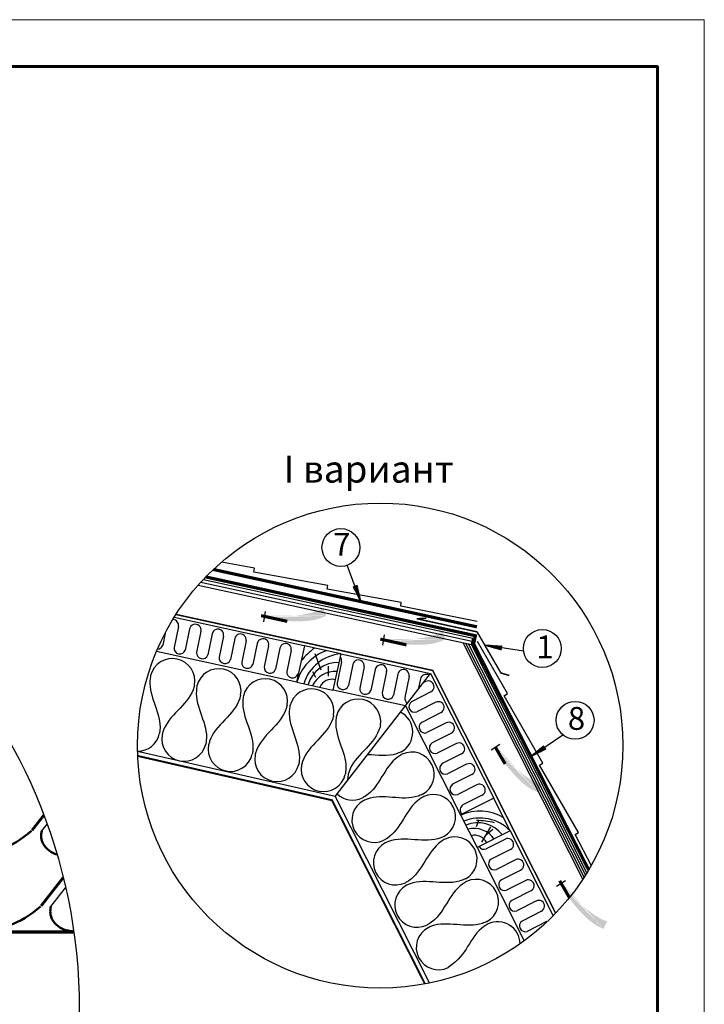
# Model space of a CAD drawing. Units: millimetres. Extents: x -3332883 to 40920555, y -16353787 to 635938.
# Drawn here: x 876421 to 886531, y 404061 to 418612 of the extents above; entities that cross this region are included whole.
import ezdxf
from ezdxf.enums import TextEntityAlignment as Align

# ---------------------------------------------------------------- set-up
doc = ezdxf.new("R2010")
doc.units = ezdxf.units.MM
for name, color, linetype in [('Gidro', 252, 'Continuous'), ('Plywood', 42, 'Continuous'), ('Shing2', 90, 'Continuous'), ('Utepl', 2, 'Continuous'), ('Wood', 44, 'Continuous')]:
    doc.layers.add(name, color=color, linetype=linetype)
for name, color, linetype, lineweight in [('Внутренняя рамка', 7, 'Continuous', 60), ('Граница чертежа на печать', 7, 'Continuous', 15), ('Капельник', 3, 'Continuous', 40), ('сетка', 8, 'Continuous', 35)]:
    doc.layers.add(name, color=color, linetype=linetype, lineweight=lineweight)
doc.layers.add('утеплитель ТЕХНО', color=7, linetype='Continuous', lineweight=25, true_color=0xe2b007)
doc.layers.add('штриховка', color=7, linetype='Continuous', lineweight=25, true_color=0x887142)
doc.styles.get("Standard").update_dxf_attribs({"font": 'isocpeur.TTF'})
doc.styles.add('Тех карта', font='isocpeur.TTF', dxfattribs={"height": 265})

msp = doc.modelspace()

# ---------------------------------------------------------------- hatches: boundary and pattern name
h = msp.add_hatch()
h.set_pattern_fill('ANSI31', scale=9.312019, angle=76.5419733, style=0)
h.set_pattern_definition([(121.541973, (870523.4551, 390031.4497), (-0.99202939, -0.60891648), [])])
h.paths.add_polyline_path([(881349.235, 410235.992), (881402.981, 410254.319), (881461.845, 410002.443)])
h = msp.add_hatch(color=5)
h.paths.add_polyline_path([(880019.377, 409713.91), (879646.87, 409890.587), (880044.502, 409867.137)])
h.paths.add_polyline_path([(880019.377, 409713.91), (879646.87, 409890.587), (880044.502, 409867.137)], flags=16)
h.paths.add_polyline_path([(880019.377, 409713.91), (879646.87, 409890.587), (880044.502, 409867.137)], flags=0)
h.paths.add_polyline_path([(880019.377, 409713.91), (879646.87, 409890.587), (880044.502, 409867.137)], flags=0)
h.paths.add_polyline_path([(880019.377, 409713.91), (879646.87, 409890.587), (880044.502, 409867.137)], flags=0)
h.paths.add_polyline_path([(880019.377, 409713.91), (879646.87, 409890.587), (880044.502, 409867.137)], flags=0)
edge = h.paths.add_edge_path()
edge.add_line((880902.878, 409916.545), (880900.44, 409915.068))
edge.add_line((880900.44, 409915.068), (880858.393, 409893.717))
edge.add_line((880858.393, 409893.717), (880811.25, 409874.066))
edge.add_line((880811.25, 409874.066), (880758.312, 409856.36))
edge.add_line((880758.312, 409856.36), (880699.215, 409840.802))
edge.add_line((880699.215, 409840.802), (880634.946, 409827.446))
edge.add_line((880634.946, 409827.446), (880566.829, 409816.309))
edge.add_line((880566.829, 409816.309), (880496.188, 409807.405))
edge.add_line((880496.188, 409807.405), (880424.348, 409800.752))
edge.add_line((880424.348, 409800.752), (880352.634, 409796.365))
edge.add_line((880352.634, 409796.365), (880282.368, 409794.261))
edge.add_line((880282.368, 409794.261), (880214.876, 409794.454))
edge.add_line((880214.876, 409794.454), (880151.289, 409796.888))
edge.add_line((880151.289, 409796.888), (880091.968, 409801.205))
edge.add_line((880091.968, 409801.205), (880037.082, 409806.977))
edge.add_line((880037.082, 409806.977), (880034.69, 409807.3))
edge.add_line((880945.349, 409803.423), (880926.61, 409793.549))
edge.add_line((880926.61, 409793.549), (880886.303, 409775.845))
edge.add_line((880886.303, 409775.845), (880841.83, 409760.161))
edge.add_line((880841.83, 409760.161), (880792.527, 409746.828))
edge.add_line((880792.527, 409746.828), (880737.731, 409736.178))
edge.add_line((880737.731, 409736.178), (880677.109, 409728.462))
edge.add_line((880677.109, 409728.462), (880611.647, 409723.604))
edge.add_line((880611.647, 409723.604), (880542.659, 409721.447))
edge.add_line((880542.659, 409721.447), (880471.461, 409721.835))
edge.add_line((880471.461, 409721.835), (880399.367, 409724.61))
edge.add_line((880399.367, 409724.61), (880327.693, 409729.615))
edge.add_line((880327.693, 409729.615), (880257.753, 409736.694))
edge.add_line((880257.753, 409736.694), (880190.863, 409745.69))
edge.add_line((880190.863, 409745.69), (880128.137, 409756.397))
edge.add_line((880128.137, 409756.397), (880069.886, 409768.416))
edge.add_line((880069.886, 409768.416), (880029.889, 409778.017))
edge.add_line((880902.878, 409916.545), (880945.349, 409803.423))
h = msp.add_hatch(color=5)
h.paths.add_polyline_path([(881779.487, 409366.395), (881406.981, 409543.073), (881804.612, 409519.623)])
h.paths.add_polyline_path([(881779.487, 409366.395), (881406.981, 409543.073), (881804.612, 409519.623)], flags=16)
h.paths.add_polyline_path([(881779.487, 409366.395), (881406.981, 409543.073), (881804.612, 409519.623)], flags=0)
h.paths.add_polyline_path([(881779.487, 409366.395), (881406.981, 409543.073), (881804.612, 409519.623)], flags=0)
h.paths.add_polyline_path([(881779.487, 409366.395), (881406.981, 409543.073), (881804.612, 409519.623)], flags=0)
h.paths.add_polyline_path([(881779.487, 409366.395), (881406.981, 409543.073), (881804.612, 409519.623)], flags=0)
edge = h.paths.add_edge_path()
edge.add_line((882662.988, 409569.031), (882660.55, 409567.554))
edge.add_line((882660.55, 409567.554), (882618.503, 409546.202))
edge.add_line((882618.503, 409546.202), (882571.36, 409526.552))
edge.add_line((882571.36, 409526.552), (882518.422, 409508.846))
edge.add_line((882518.422, 409508.846), (882459.325, 409493.288))
edge.add_line((882459.325, 409493.288), (882395.056, 409479.932))
edge.add_line((882395.056, 409479.932), (882326.939, 409468.794))
edge.add_line((882326.939, 409468.794), (882256.298, 409459.891))
edge.add_line((882256.298, 409459.891), (882184.459, 409453.238))
edge.add_line((882184.459, 409453.238), (882112.744, 409448.851))
edge.add_line((882112.744, 409448.851), (882042.478, 409446.746))
edge.add_line((882042.478, 409446.746), (881974.986, 409446.94))
edge.add_line((881974.986, 409446.94), (881911.399, 409449.373))
edge.add_line((881911.399, 409449.373), (881852.078, 409453.691))
edge.add_line((881852.078, 409453.691), (881797.192, 409459.462))
edge.add_line((881797.192, 409459.462), (881794.801, 409459.785))
edge.add_line((882705.459, 409455.909), (882686.72, 409446.035))
edge.add_line((882686.72, 409446.035), (882646.413, 409428.331))
edge.add_line((882646.413, 409428.331), (882601.94, 409412.646))
edge.add_line((882601.94, 409412.646), (882552.637, 409399.314))
edge.add_line((882552.637, 409399.314), (882497.841, 409388.664))
edge.add_line((882497.841, 409388.664), (882437.22, 409380.948))
edge.add_line((882437.22, 409380.948), (882371.757, 409376.09))
edge.add_line((882371.757, 409376.09), (882302.77, 409373.933))
edge.add_line((882302.77, 409373.933), (882231.571, 409374.32))
edge.add_line((882231.571, 409374.32), (882159.478, 409377.095))
edge.add_line((882159.478, 409377.095), (882087.803, 409382.101))
edge.add_line((882087.803, 409382.101), (882017.863, 409389.18))
edge.add_line((882017.863, 409389.18), (881950.973, 409398.176))
edge.add_line((881950.973, 409398.176), (881888.247, 409408.883))
edge.add_line((881888.247, 409408.883), (881829.996, 409420.902))
edge.add_line((881829.996, 409420.902), (881789.999, 409430.503))
edge.add_line((882662.988, 409569.031), (882705.459, 409455.909))
h = msp.add_hatch()
h.set_pattern_fill('ANSI31', scale=9.312019, angle=-42.3154171, style=0)
h.set_pattern_definition([(2.684583, (871073.0278, 428591.2164), (-0.05451916, 1.162724924), [])])
h.paths.add_polyline_path([(883543.786, 409358.4), (883533.897, 409302.482), (883284.889, 409372.491)])
h = msp.add_hatch(color=5)
h.paths.add_polyline_path([(883380.959, 407818.063), (883259.061, 408211.912), (883510.797, 407903.221)])
h.paths.add_polyline_path([(883380.959, 407818.063), (883259.061, 408211.912), (883510.797, 407903.221)], flags=16)
h.paths.add_polyline_path([(883380.959, 407818.063), (883259.061, 408211.912), (883510.797, 407903.221)], flags=0)
h.paths.add_polyline_path([(883380.959, 407818.063), (883259.061, 408211.912), (883510.797, 407903.221)], flags=0)
h.paths.add_polyline_path([(883380.959, 407818.063), (883259.061, 408211.912), (883510.797, 407903.221)], flags=0)
h.paths.add_polyline_path([(883380.959, 407818.063), (883259.061, 408211.912), (883510.797, 407903.221)], flags=0)
edge = h.paths.add_edge_path()
edge.add_line((884127.89, 407304.517), (884125.153, 407305.313))
edge.add_line((884125.153, 407305.313), (884080.983, 407321.833))
edge.add_line((884080.983, 407321.833), (884034.619, 407343.257))
edge.add_line((884034.619, 407343.257), (883985.766, 407370.263))
edge.add_line((883985.766, 407370.263), (883934.329, 407403.258))
edge.add_line((883934.329, 407403.258), (883881.014, 407441.552))
edge.add_line((883881.014, 407441.552), (883826.73, 407484.181))
edge.add_line((883826.73, 407484.181), (883772.383, 407530.179))
edge.add_line((883772.383, 407530.179), (883718.883, 407578.582))
edge.add_line((883718.883, 407578.582), (883667.136, 407628.427))
edge.add_line((883667.136, 407628.427), (883618.05, 407678.749))
edge.add_line((883618.05, 407678.749), (883572.532, 407728.583))
edge.add_line((883572.532, 407728.583), (883531.307, 407777.056))
edge.add_line((883531.307, 407777.056), (883494.354, 407823.662))
edge.add_line((883494.354, 407823.662), (883461.473, 407867.986))
edge.add_line((883461.473, 407867.986), (883460.093, 407869.966))
edge.add_line((884073.317, 407196.711), (884053.368, 407203.831))
edge.add_line((884053.368, 407203.831), (884013.062, 407221.537))
edge.add_line((884013.062, 407221.537), (883971.424, 407243.678))
edge.add_line((883971.424, 407243.678), (883928.251, 407270.966))
edge.add_line((883928.251, 407270.966), (883883.338, 407304.114))
edge.add_line((883883.338, 407304.114), (883836.644, 407343.537))
edge.add_line((883836.644, 407343.537), (883788.78, 407388.459))
edge.add_line((883788.78, 407388.459), (883740.52, 407437.804))
edge.add_line((883740.52, 407437.804), (883692.639, 407490.498))
edge.add_line((883692.639, 407490.498), (883645.909, 407545.467))
edge.add_line((883645.909, 407545.467), (883601.106, 407601.636))
edge.add_line((883601.106, 407601.636), (883559.004, 407657.931))
edge.add_line((883559.004, 407657.931), (883520.376, 407713.276))
edge.add_line((883520.376, 407713.276), (883485.826, 407766.713))
edge.add_line((883485.826, 407766.713), (883455.269, 407817.742))
edge.add_line((883455.269, 407817.742), (883435.281, 407853.692))
edge.add_line((884127.89, 407304.517), (884073.317, 407196.711))
h = msp.add_hatch()
h.set_pattern_fill('ANSI31', scale=9.312019, angle=0.4312489, style=0)
h.set_pattern_definition([(45.431249, (861947.0728, 413541.599), (-0.82924566, 0.816855693), [])])
h.paths.add_polyline_path([(884159.552, 407882.376), (884190.245, 407834.6), (883959.864, 407716.996)])
h = msp.add_hatch(color=5)
h.paths.add_polyline_path([(884349.818, 405800.044), (884227.92, 406193.893), (884479.656, 405885.202)])
h.paths.add_polyline_path([(884349.818, 405800.044), (884227.92, 406193.893), (884479.656, 405885.202)], flags=16)
h.paths.add_polyline_path([(884349.818, 405800.044), (884227.92, 406193.893), (884479.656, 405885.202)], flags=0)
h.paths.add_polyline_path([(884349.818, 405800.044), (884227.92, 406193.893), (884479.656, 405885.202)], flags=0)
h.paths.add_polyline_path([(884349.818, 405800.044), (884227.92, 406193.893), (884479.656, 405885.202)], flags=0)
h.paths.add_polyline_path([(884349.818, 405800.044), (884227.92, 406193.893), (884479.656, 405885.202)], flags=0)
edge = h.paths.add_edge_path()
edge.add_line((885096.749, 405286.498), (885094.012, 405287.294))
edge.add_line((885094.012, 405287.294), (885049.842, 405303.814))
edge.add_line((885049.842, 405303.814), (885003.479, 405325.238))
edge.add_line((885003.479, 405325.238), (884954.625, 405352.244))
edge.add_line((884954.625, 405352.244), (884903.188, 405385.239))
edge.add_line((884903.188, 405385.239), (884849.873, 405423.533))
edge.add_line((884849.873, 405423.533), (884795.589, 405466.161))
edge.add_line((884795.589, 405466.161), (884741.242, 405512.16))
edge.add_line((884741.242, 405512.16), (884687.742, 405560.563))
edge.add_line((884687.742, 405560.563), (884635.995, 405610.408))
edge.add_line((884635.995, 405610.408), (884586.909, 405660.73))
edge.add_line((884586.909, 405660.73), (884541.392, 405710.563))
edge.add_line((884541.392, 405710.563), (884500.166, 405759.037))
edge.add_line((884500.166, 405759.037), (884463.214, 405805.643))
edge.add_line((884463.214, 405805.643), (884430.332, 405849.967))
edge.add_line((884430.332, 405849.967), (884428.953, 405851.947))
edge.add_line((885042.176, 405178.692), (885022.227, 405185.812))
edge.add_line((885022.227, 405185.812), (884981.921, 405203.518))
edge.add_line((884981.921, 405203.518), (884940.283, 405225.659))
edge.add_line((884940.283, 405225.659), (884897.11, 405252.947))
edge.add_line((884897.11, 405252.947), (884852.197, 405286.095))
edge.add_line((884852.197, 405286.095), (884805.503, 405325.518))
edge.add_line((884805.503, 405325.518), (884757.639, 405370.44))
edge.add_line((884757.639, 405370.44), (884709.379, 405419.785))
edge.add_line((884709.379, 405419.785), (884661.498, 405472.479))
edge.add_line((884661.498, 405472.479), (884614.768, 405527.448))
edge.add_line((884614.768, 405527.448), (884569.965, 405583.617))
edge.add_line((884569.965, 405583.617), (884527.863, 405639.912))
edge.add_line((884527.863, 405639.912), (884489.235, 405695.257))
edge.add_line((884489.235, 405695.257), (884454.685, 405748.694))
edge.add_line((884454.685, 405748.694), (884424.128, 405799.723))
edge.add_line((884424.128, 405799.723), (884404.14, 405835.672))
edge.add_line((885096.749, 405286.498), (885042.176, 405178.692))

# ---------------------------------------------------------------- linework, layer by layer
at = {"color": 7}
for p, q in [((881460.983, 410005.549), (881259.195, 410548.614)), ((880037.082, 409806.977), (880012.179, 409790.537)), ((880044.502, 409867.137), (880019.377, 409713.91)), ((881804.612, 409519.623), (881779.487, 409366.395)), ((881797.192, 409459.462), (881772.289, 409443.023)), ((883288.025, 409371.747), (883861.043, 409286.378)), ((883962.671, 407718.578), (884441.419, 408044.827)), ((883510.797, 407903.221), (883380.959, 407818.063)), ((883461.473, 407867.986), (883435.281, 407853.692)), ((884479.656, 405885.202), (884349.818, 405800.044)), ((884430.332, 405849.967), (884404.14, 405835.672))]:
    msp.add_line(p, q, dxfattribs=at)
at = {"color": 5, "const_width": 46.391}
for points in [[(880372.201, 409720.294), (879986.139, 409805.701)], [(882132.311, 409372.78), (881746.249, 409458.187)], [(883589.264, 407613.266), (883445.878, 407860.642)], [(884538.315, 405639.244), (884394.929, 405886.62)]]:
    msp.add_lwpolyline(points, dxfattribs=at)
at = {"color": 5, "linetype": 'ByBlock', "const_width": 28.263}
msp.add_lwpolyline([(878164.255, 407731.785), (881033.472, 407076.745), (882406.08, 404362.216)], dxfattribs=at)
for centre, radius in [((869180.543, 403986.464), 8120.41), ((881744.958, 407884.677), 3583.966)]:
    msp.add_circle(centre, radius)
at = {"color": 7}
for centre in [(881164.389, 410812.001), (884138.926, 409320.177), (884622.544, 408258.263)]:
    msp.add_circle(centre, 279.931, dxfattribs=at)
at = {"layer": 'Gidro', "ltscale": 1.5, "const_width": 46.777}
for points in [[(883173.279, 409639.293), (879280.893, 410487.213)], [(879169.286, 410376.809), (883150.632, 409508.282), (883124.202, 409387.173), (884822.711, 406048.308)]]:
    msp.add_lwpolyline(points, dxfattribs=at)
at = {"layer": 'Plywood'}
for p, q in [((879134.439, 410340.283), (883112.36, 409473.73)), ((879057.829, 410256.206), (883091.403, 409377.529)), ((879095.625, 410298.355), (883101.882, 409425.629)), ((883091.403, 409377.529), (883112.36, 409473.73)), ((884735.053, 405908.786), (882967.418, 409404.538)), ((884755.783, 405940.52), (883008.746, 409395.535)), ((884776.302, 405972.671), (883050.075, 409386.532)), ((884796.606, 406005.247), (883091.403, 409377.529))]:
    msp.add_line(p, q, dxfattribs=at)
at = {"layer": 'Shing2'}
for p, q in [((879885.981, 410507.197), (879399.259, 410594.383)), ((879879.89, 410448.746), (879885.981, 410507.197)), ((880973.242, 410252.895), (879879.89, 410448.746)), ((880961.518, 410197.474), (880973.242, 410252.895)), ((882054.871, 410001.622), (880961.518, 410197.474)), ((882048.78, 409943.172), (882054.871, 410001.622)), ((883176.627, 409718.701), (882048.78, 409943.172)), ((883625.845, 408652.701), (883182.181, 409423.943)), ((883576.583, 408620.656), (883625.845, 408652.701)), ((884148.4, 407626.639), (883576.583, 408620.656)), ((884099.139, 407594.594), (884148.4, 407626.639)), ((884670.956, 406600.577), (884099.139, 407594.594)), ((876748.543, 406623.534), (876825.87, 406722.509)), ((884621.695, 406568.532), (884670.956, 406600.577)), ((884865.017, 406105.8), (884621.695, 406568.532)), ((876882.57, 405506.468), (877099.28, 405783.844))]:
    msp.add_line(p, q, dxfattribs=at)
for points, const_width in [([(876602.24, 406631.541), (876777.046, 406855.282)], 40.682), ([(876736.267, 405514.475), (877063.776, 405933.667)], 40.682), ([(877219.923, 405128.979), (867920.527, 405128.979)], 46.775)]:
    msp.add_lwpolyline(points, dxfattribs=dict(at, const_width=const_width))
at = {"layer": 'Shing2', "lineweight": 50}
for centre, radius, start, end in [((875559.209, 407804.042), 1569.244, 290.7448192, 311.2118681), ((877004.935, 406551.875), 266.218, 164.3847624, 207.0788733), ((877056.255, 406598.868), 333.817, 210.2524768, 255.2995858), ((875696.123, 406686.976), 1569.244, 290.7448192, 311.2118681), ((877138.963, 405434.809), 266.218, 164.3847624, 207.0788733), ((877190.283, 405481.802), 333.817, 210.2524768, 255.2995858), ((877515.932, 407236.606), 2117.83, 258.8274304, 261.9232995)]:
    msp.add_arc(centre, radius, start, end, dxfattribs=at)
at = {"layer": 'Utepl', "linetype": 'Continuous'}
for p, q in [((878764.68, 409645.878), (878700.191, 409332.605)), ((878930.286, 409608.324), (878866.265, 409297.245)), ((878570.11, 409547.55), (878533.493, 409369.628)), ((879097.757, 409574.961), (879033.269, 409261.687)), ((879263.363, 409537.406), (879199.343, 409226.328)), ((879430.617, 409502.985), (879366.347, 409190.77)), ((879596.441, 409466.489), (879532.421, 409155.41)), ((879763.695, 409432.068), (879699.424, 409119.853)), ((879929.519, 409395.572), (879865.498, 409084.493)), ((880096.772, 409361.151), (880032.502, 409048.935)), ((880262.596, 409324.654), (880198.576, 409013.576)), ((880429.85, 409290.233), (880365.579, 408978.018)), ((881173.272, 409121.123), (881108.784, 408807.849)), ((881338.879, 409083.568), (881274.858, 408772.49)), ((881506.044, 409048.739), (881441.556, 408735.466)), ((881671.651, 409011.185), (881607.63, 408700.107)), ((881839.122, 408977.822), (881774.634, 408664.549)), ((882004.728, 408940.268), (881940.708, 408629.189)), ((882171.982, 408905.847), (882107.712, 408593.632)), ((882337.806, 408869.351), (882306.175, 408715.656)), ((882415.429, 408829.945), (882381.205, 408812.619)), ((882493.527, 408678.088), (882208.169, 408533.625)), ((882567.183, 408525.083), (882283.834, 408381.619)), ((882643.944, 408372.554), (882358.586, 408228.09)), ((882717.601, 408219.549), (882434.252, 408076.085)), ((882795.698, 408067.692), (882510.341, 407923.229)), ((882869.355, 407914.688), (882586.006, 407771.224)), ((882946.489, 407762.343), (882662.095, 407618.367)), ((883021.11, 407609.826), (882737.761, 407466.362)), ((883098.244, 407457.482), (882813.85, 407313.506)), ((883172.864, 407304.965), (882889.515, 407161.501)), ((883249.998, 407152.62), (882965.604, 407008.645)), ((883592.571, 406502.865), (883309.222, 406359.401)), ((883669.331, 406350.335), (883383.973, 406205.872)), ((883742.988, 406197.33), (883459.639, 406053.866)), ((883819.748, 406044.8), (883534.39, 405900.337)), ((883893.405, 405891.796), (883610.056, 405748.332)), ((883971.503, 405739.939), (883686.145, 405595.476)), ((884045.16, 405586.934), (883761.811, 405443.47)), ((884125.328, 405436.126), (883839.97, 405291.663)), ((884198.985, 405283.121), (883915.636, 405139.657))]:
    msp.add_line(p, q, dxfattribs=at)
for centre, radius, start, end in [((878680.944, 409662.56), 85.381, 348.0084033, 88.3570962), ((879014.021, 409591.642), 85.381, 348.0084033, 168.7331691), ((879347.099, 409520.725), 85.381, 348.0084033, 168.7331691), ((879680.177, 409449.807), 85.381, 348.0084033, 168.7331691), ((880013.254, 409378.89), 85.381, 348.0084033, 168.7331691), ((878452.329, 409396.102), 85.373, 273.1207411, 341.9351338), ((878785.101, 409323.719), 85.373, 174.0255203, 341.9351338), ((880346.332, 409307.973), 85.381, 348.0084033, 168.7331691), ((879118.178, 409252.801), 85.373, 174.0255203, 341.9351338), ((879451.256, 409181.884), 85.373, 174.0255203, 341.9351338), ((881090.221, 409141.127), 85.381, 348.0084033, 33.6813173), ((879784.333, 409110.967), 85.373, 174.0255203, 341.9351338), ((880117.411, 409040.049), 85.373, 174.0255203, 341.9351338), ((881422.309, 409065.421), 85.381, 348.0084033, 168.7331691), ((881755.386, 408994.504), 85.381, 348.0084033, 168.7331691), ((880449.643, 408971.658), 85.373, 174.0255203, 341.9351338), ((882088.464, 408923.586), 85.381, 348.0084033, 168.7331691), ((882421.542, 408852.669), 85.381, 57.2341314, 168.7331691), ((881193.694, 408798.963), 85.373, 174.0255203, 341.9351338), ((881526.466, 408726.58), 85.373, 174.0255203, 341.9351338), ((882454.478, 408754.017), 85.381, 296.4913714, 117.2161372), ((881859.543, 408655.663), 85.373, 174.0255203, 341.9351338), ((882192.621, 408584.745), 85.373, 174.0255203, 238.7871504), ((882254.051, 408461.629), 85.373, 122.5084884, 290.4181019), ((882604.895, 408448.482), 85.381, 296.4913714, 117.2161372), ((882404.468, 408156.094), 85.373, 122.5084884, 290.4181019), ((882756.65, 408143.621), 85.381, 296.4913714, 117.2161372), ((882556.222, 407851.233), 85.373, 122.5084884, 290.4181019), ((882908.404, 407838.759), 85.381, 296.4913714, 117.2161372), ((882707.977, 407546.371), 85.373, 122.5084884, 290.4181019), ((883060.159, 407533.898), 85.381, 296.4913714, 117.2161372), ((882859.731, 407241.51), 85.373, 122.5084884, 290.4181019), ((883211.913, 407229.036), 85.381, 296.4913714, 117.2161372), ((883011.486, 406936.648), 85.373, 122.5084884, 228.6724129), ((883630.282, 406426.263), 85.381, 296.4913714, 117.2161372), ((883275.571, 406437.086), 84.66, 212.9766721, 293.4206665), ((883429.855, 406133.875), 85.373, 122.5084884, 290.4181019), ((883780.699, 406120.729), 85.381, 296.4913714, 117.2161372), ((883580.272, 405828.341), 85.373, 122.5084884, 290.4181019), ((883932.454, 405815.867), 85.381, 296.4913714, 117.2161372), ((883732.027, 405523.479), 85.373, 122.5084884, 290.4181019), ((884086.279, 405512.054), 85.381, 296.4913714, 117.2161372), ((883885.852, 405219.666), 85.373, 122.5084884, 290.4181019)]:
    msp.add_arc(centre, radius, start, end, dxfattribs=at)
at = {"layer": 'Wood', "linetype": 'Continuous'}
for p, q in [((880627.302, 409356.609), (880510.885, 408822.157)), ((881161.754, 409240.192), (880627.302, 409356.609)), ((880873.967, 408998.659), (880783.307, 409242.675)), ((881161.754, 409240.192), (881045.337, 408705.74)), ((880979.334, 408908.891), (880978.83, 409057.034)), ((880796.548, 408893.347), (880750.761, 408975.712)), ((880515.482, 408821.156), (881045.337, 408705.74)), ((883420.525, 407107.877), (882932.397, 406861.054)), ((883665.226, 406623.947), (883418.402, 407112.076)), ((882932.397, 406861.054), (883177.097, 406377.124)), ((883665.226, 406623.947), (883177.097, 406377.124)), ((883245.043, 406459.718), (883377.186, 406683.998)), ((883293.088, 406556.492), (883407.716, 406650.337))]:
    msp.add_line(p, q, dxfattribs=at)
for centre, radius, start, end in [((881476.342, 408402.134), 1160.19, 127.3141479, 140.602362), ((881180.228, 408637.942), 689.531, 109.748531, 164.5909944), ((881216.489, 408615.671), 626.915, 95.0088115, 162.9922164), ((881118.712, 408655.123), 457.76, 88.090253, 163.4719506), ((881078.467, 408615.736), 365.732, 85.8107753, 154.9334173), ((881032.266, 408667.775), 196.6, 76.3442831, 156.0088363), ((883211.709, 406225.491), 689.531, 58.8605954, 113.7030588), ((883215.18, 406187.505), 626.915, 44.1208758, 112.1042808), ((883184.111, 406288.259), 457.76, 37.2023173, 112.5840149), ((883162.193, 405616.017), 1160.19, 76.4262122, 89.7144264), ((883128.161, 406294.639), 365.732, 34.9228397, 104.0454816), ((883139.394, 406363.316), 196.6, 25.4563474, 105.1209006)]:
    msp.add_arc(centre, radius, start, end, dxfattribs=at)
at = {"layer": 'Внутренняя рамка'}
msp.add_lwpolyline([(860234.115, 378198.572), (860234.115, 417920.162), (885838.624, 417920.162), (885838.624, 378198.572), (860234.115, 378198.572)], dxfattribs=at)
at = {"layer": 'Граница чертежа на печать'}
msp.add_lwpolyline([(857466.06, 377506.559), (857466.06, 418612.176), (886530.638, 418612.176), (886530.638, 377506.559), (857466.06, 377506.559)], dxfattribs=at)
at = {"layer": 'Капельник', "color": 14, "ltscale": 15, "const_width": 21.879}
for points in [[(882424.547, 409765.767), (882282.452, 409759.967)], [(883178.073, 409564.864), (882282.452, 409759.967)], [(883651.834, 408920.421), (883526.842, 408957.677), (883190.606, 409540.118), (883168.566, 409571.857)]]:
    msp.add_lwpolyline(points, dxfattribs=at)
at = {"layer": 'сетка', "color": 1, "ltscale": 15, "const_width": 21.879}
msp.add_lwpolyline([(878729.763, 409822.048), (882521.189, 408994.647), (884335.031, 405407.514)], dxfattribs=at)
at = {"layer": 'утеплитель ТЕХНО', "color": 2}
for p, q in [((880621.855, 409357.795), (878700.82, 409776.245)), ((880515.482, 408821.156), (878440.841, 409273.065)), ((881161.754, 409240.192), (882488.442, 408951.205)), ((881079.797, 407130.765), (882488.442, 408951.205)), ((882488.442, 408951.205), (883420.525, 407107.877)), ((882117.746, 408472.142), (881048.136, 408705.13)), ((882117.746, 408472.142), (882932.397, 406861.054)), ((881079.797, 407130.765), (878162.068, 407796.881)), ((881079.797, 407130.765), (882473.032, 404375.443)), ((883664.246, 406623.452), (884298.25, 405369.62)), ((883177.097, 406377.124), (883872.996, 405000.883))]:
    msp.add_line(p, q, dxfattribs=at)
for centre, radius, start, end in [((878675.259, 408838.271), 332.216, 349.4871567, 165.9358181), ((879359.649, 408691.767), 329.693, 349.0635713, 166.3594035), ((880045.906, 408542.302), 329.692, 349.0404816, 166.3626461), ((880732.156, 408392.8), 329.693, 349.0635713, 166.3594035), ((881420.275, 408240.337), 332.216, 349.4871567, 165.9358181), ((881890.851, 408083.621), 334.319, 299.0783144, 62.3137084), ((878161.946, 408131.714), 329.693, 270, 346.556202), ((878848.2, 407982.231), 329.693, 168.8667728, 346.556202), ((879534.454, 407832.748), 329.693, 168.8667728, 346.556202), ((880220.708, 407683.264), 329.693, 168.8667728, 346.556202), ((882211.236, 407456.35), 332.216, 298.599221, 115.0478824), ((880906.962, 407533.781), 329.693, 168.8667728, 346.556202), ((881593.215, 407384.297), 329.693, 168.8667728, 182.7152337), ((881339.191, 407408.913), 329.693, 226.1859068, 295.6682663), ((882529.318, 406832.911), 329.692, 298.1525459, 115.4747104), ((881656.121, 406782.139), 329.693, 117.9788371, 295.6682663), ((881973.051, 406155.366), 329.693, 117.9788371, 295.6682663), ((882846.231, 406206.129), 329.693, 298.1756357, 115.4714678), ((883162.073, 405576.17), 332.109, 298.165209, 115.0657656), ((882289.98, 405528.592), 329.693, 117.9788371, 295.6682663), ((883479.003, 404949.396), 332.109, 1.1700311, 115.0657656), ((882606.91, 404901.818), 329.693, 117.9788371, 295.6682663)]:
    msp.add_arc(centre, radius, start, end, dxfattribs=at)
for points in [[(878353.001, 408919.002), (878343.761, 408847.474), (878490.824, 408108.562), (878482.604, 408055.064)], [(879001.899, 408777.656), (878980.553, 408708.765), (878539.487, 408097.962), (878524.712, 408045.892)], [(879039.255, 408769.519), (879030.015, 408697.991), (879177.078, 407959.078), (879168.858, 407905.58)], [(879683.332, 408629.106), (879670.313, 408581.381), (879225.741, 407948.478), (879210.966, 407896.408)], [(879725.509, 408620.035), (879716.269, 408548.507), (879863.332, 407809.595), (879855.112, 407756.097)], [(880369.586, 408479.622), (880356.567, 408431.898), (879911.995, 407798.995), (879897.22, 407746.925)], [(880411.763, 408470.552), (880402.523, 408399.024), (880549.586, 407660.111), (880541.366, 407606.613)], [(881055.84, 408330.139), (881042.821, 408282.415), (880598.249, 407649.511), (880583.474, 407597.441)], [(881098.017, 408321.068), (881088.777, 408249.54), (881235.84, 407510.628), (881227.62, 407457.13)], [(881746.915, 408179.722), (881725.568, 408110.831), (881284.503, 407500.028), (881269.727, 407447.958)], [(882070.584, 407757.323), (882009.255, 407719.37), (881528.696, 407139.126), (881482.001, 407111.756)], [(882370.261, 407164.667), (882303.342, 407137.771), (881551.17, 407094.681), (881501.447, 407073.298)], [(882387.513, 407130.549), (882326.184, 407092.596), (881845.626, 406512.352), (881798.93, 406484.982)], [(882684.874, 406542.223), (882639.631, 406522.218), (881868.099, 406467.908), (881818.377, 406446.524)], [(882704.443, 406503.775), (882643.114, 406465.822), (882162.555, 405885.579), (882115.86, 405858.208)], [(883001.803, 405915.449), (882956.56, 405895.445), (882185.029, 405841.134), (882135.306, 405819.75)], [(883021.373, 405877.001), (882960.044, 405839.048), (882479.485, 405258.805), (882432.79, 405231.434)], [(883321.05, 405284.346), (883254.131, 405257.45), (882501.959, 405214.36), (882452.236, 405192.977)]]:
    msp.add_spline(points, degree=3, dxfattribs=at)
for points, knots in [([(882053.332, 407791.441), (882031.169, 407781.844), (881878.252, 407715.628), (881704.818, 407739.604), (881558.989, 407750.042)], [0, 0, 0, 0, 6.592733015, 45.487656209, 45.487656209, 45.487656209, 45.487656209]), ([(883338.302, 405250.228), (883317.436, 405238.067), (883186.15, 405161.554), (883105.153, 405026.843), (883035.902, 404915.042), (883035.674, 404914.672), (883035.445, 404914.303), (883035.216, 404913.933), (882975.275, 404817.171), (882915.334, 404720.408), (882749.719, 404604.661)], [0, 0, 0, 0, 0.564337946, 3.550664207, 3.550664207, 3.550664207, 3.560531983, 3.560531983, 3.560531983, 6.145263671, 6.145263671, 6.145263671, 6.145263671])]:
    msp.add_open_spline(points, degree=3, knots=knots, dxfattribs=at)
at = {"layer": 'штриховка'}
msp.add_line((883165.719, 406688.512), (883200.742, 406775.998), dxfattribs=at)

# ---------------------------------------------------------------- texts
at = {"lineweight": 25, "style": 'Тех карта'}
msp.add_text('I вариант ', height=400, dxfattribs=at).set_placement((881636.923, 411770.822), align=Align.CENTER)
at = {"lineweight": 25}
for s, p in [('7', (881050.033, 410691.038)), ('1', (884050.766, 409174.808)), ('8', (884515.915, 408117.66))]:
    msp.add_text(s, height=336.963, dxfattribs=at).set_placement(p)

doc.saveas('drawing.dxf')
